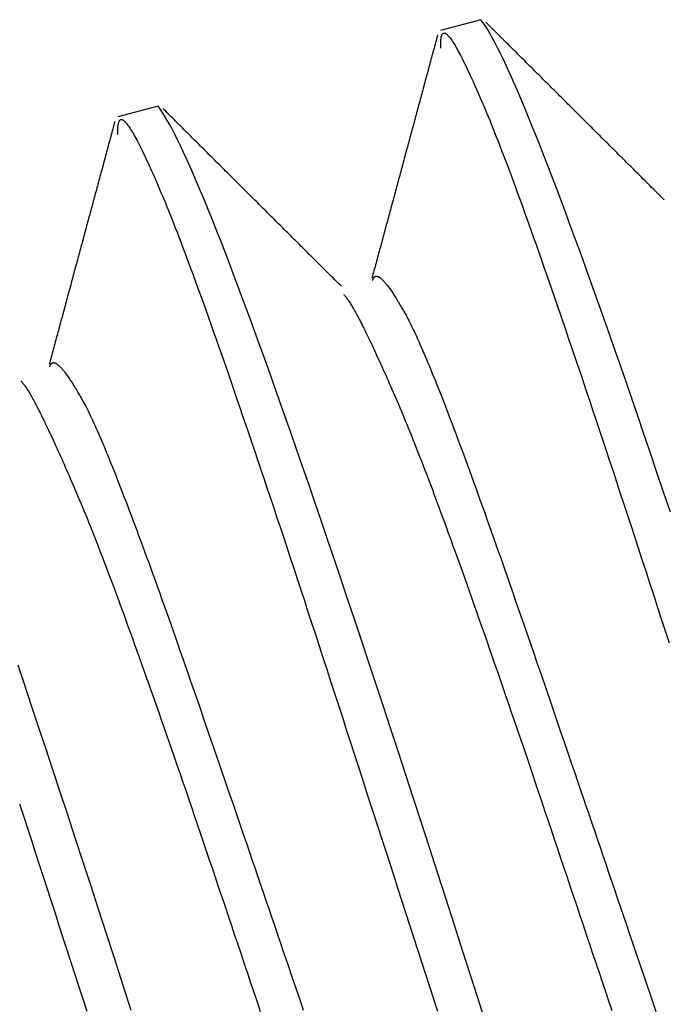
# Model space of a CAD drawing. Units: millimetres. Extents: x -1800 to 1800, y -2684 to 2667.
# Drawn here: x 63 to 66, y -953 to -949 of the extents above; entities that cross this region are included whole.
import ezdxf

# ---------------------------------------------------------------- set-up
doc = ezdxf.new("R2010")
doc.units = ezdxf.units.MM
doc.header["$LTSCALE"] = 101.6
doc.header["$MEASUREMENT"] = 0
doc.layers.add('DATA', color=7, linetype='CONTINUOUS')

msp = doc.modelspace()

# ---------------------------------------------------------------- linework, layer by layer
at = {"layer": 'DATA', "color": 7, "linetype": 'Continuous'}
for p, q in [((64.873, -949.2803), (64.7221, -949.3207)), ((63.6659, -949.6038), (63.515, -949.6442))]:
    msp.add_line(p, q, dxfattribs=at)
at = {"layer": 'DATA', "color": 7, "linetype": 'Continuous', "flags": 128}
for points in [[(65.5815, -951.1229), (65.5562, -951.0476), (65.5313, -950.9738), (65.5068, -950.9016), (65.4828, -950.8309), (65.4592, -950.7617), (65.436, -950.6941), (65.4132, -950.6281), (65.3908, -950.5636), (65.3689, -950.5006), (65.3474, -950.4392), (65.3263, -950.3793), (65.3056, -950.321), (65.2854, -950.2643), (65.2655, -950.209), (65.2461, -950.1554), (65.2271, -950.1032), (65.2085, -950.0526), (65.1904, -950.0036), (65.1726, -949.9561), (65.1553, -949.9102), (65.1384, -949.8658), (65.122, -949.8229), (65.1059, -949.7816), (65.0903, -949.7418), (65.075, -949.7036), (65.0603, -949.667), (65.0459, -949.6319), (65.0319, -949.5983), (65.0184, -949.5663), (65.0053, -949.5358), (64.9926, -949.5068), (64.9803, -949.4795), (64.9685, -949.4536), (64.957, -949.4293), (64.946, -949.4066), (64.9354, -949.3854), (64.9252, -949.3657), (64.9155, -949.3476), (64.9062, -949.3311), (64.8972, -949.3161), (64.8888, -949.3026), (64.8807, -949.2907), (64.873, -949.2803), (64.873, -949.2803)], [(65.5584, -949.9542), (65.5532, -949.9491), (65.548, -949.9439), (65.5428, -949.9387), (65.5375, -949.9335), (65.5323, -949.9283), (65.5271, -949.9231), (65.5219, -949.9179), (65.5167, -949.9127), (65.5115, -949.9075), (65.5062, -949.9023), (65.501, -949.8971), (65.4958, -949.8919), (65.4906, -949.8867), (65.4854, -949.8815), (65.4802, -949.8763), (65.475, -949.8711), (65.4697, -949.866), (65.4645, -949.8608), (65.4593, -949.8556), (65.4541, -949.8504), (65.4489, -949.8452), (65.4437, -949.84), (65.4384, -949.8348), (65.4332, -949.8296), (65.428, -949.8244), (65.4228, -949.8192), (65.4176, -949.814), (65.4124, -949.8088), (65.4072, -949.8036), (65.4019, -949.7984), (65.3967, -949.7932), (65.3915, -949.788), (65.3863, -949.7828), (65.3811, -949.7777), (65.3759, -949.7725), (65.3707, -949.7673), (65.3654, -949.7621), (65.3602, -949.7569), (65.355, -949.7517), (65.3498, -949.7465), (65.3446, -949.7413), (65.3394, -949.7361), (65.3341, -949.7309), (65.3289, -949.7257), (65.3237, -949.7205), (65.3185, -949.7153), (65.3133, -949.7101), (65.3081, -949.7049), (65.3029, -949.6997), (65.2976, -949.6945), (65.2924, -949.6893), (65.2872, -949.6841), (65.282, -949.6789), (65.2768, -949.6738), (65.2716, -949.6686), (65.2664, -949.6634), (65.2611, -949.6582), (65.2559, -949.653), (65.2507, -949.6478), (65.2455, -949.6426), (65.2403, -949.6374), (65.2351, -949.6322), (65.2299, -949.627), (65.2246, -949.6218), (65.2194, -949.6166), (65.2142, -949.6114), (65.209, -949.6062), (65.2038, -949.601), (65.1986, -949.5958), (65.1934, -949.5906), (65.1881, -949.5854), (65.1829, -949.5802), (65.1777, -949.575), (65.1725, -949.5698), (65.1673, -949.5647), (65.1621, -949.5595), (65.1569, -949.5543), (65.1516, -949.5491), (65.1464, -949.5439), (65.1412, -949.5387), (65.136, -949.5335), (65.1308, -949.5283), (65.1256, -949.5231), (65.1204, -949.5179), (65.1151, -949.5127), (65.1099, -949.5075), (65.1047, -949.5023), (65.0995, -949.4971), (65.0943, -949.4919), (65.0891, -949.4867), (65.0839, -949.4815), (65.0787, -949.4763), (65.0734, -949.4711), (65.0682, -949.4659), (65.063, -949.4607), (65.0578, -949.4555), (65.0526, -949.4503), (65.0474, -949.4451), (65.0422, -949.4399), (65.0369, -949.4348), (65.0317, -949.4296), (65.0265, -949.4244), (65.0213, -949.4192), (65.0161, -949.414), (65.0109, -949.4088), (65.0057, -949.4036), (65.0005, -949.3984), (64.9952, -949.3932), (64.99, -949.388), (64.9848, -949.3828), (64.9796, -949.3776), (64.9744, -949.3724), (64.9692, -949.3672), (64.964, -949.362), (64.9587, -949.3568), (64.9535, -949.3516), (64.9483, -949.3464), (64.9431, -949.3412), (64.9379, -949.336), (64.9327, -949.3308), (64.9275, -949.3256), (64.9223, -949.3204), (64.917, -949.3152), (64.9118, -949.31), (64.9066, -949.3048), (64.9014, -949.2996), (64.8962, -949.2944), (64.891, -949.2892), (64.891, -949.2892)], [(64.7111, -949.3374), (64.7091, -949.3445), (64.7072, -949.3517), (64.7053, -949.3588), (64.7034, -949.3659), (64.7015, -949.373), (64.6996, -949.3801), (64.6977, -949.3872), (64.6957, -949.3943), (64.6938, -949.4014), (64.6919, -949.4085), (64.69, -949.4156), (64.6881, -949.4227), (64.6862, -949.4298), (64.6842, -949.4369), (64.6823, -949.444), (64.6804, -949.4512), (64.6785, -949.4583), (64.6766, -949.4654), (64.6747, -949.4725), (64.6727, -949.4796), (64.6708, -949.4867), (64.6689, -949.4938), (64.667, -949.5009), (64.6651, -949.508), (64.6632, -949.5151), (64.6612, -949.5222), (64.6593, -949.5293), (64.6574, -949.5364), (64.6555, -949.5435), (64.6536, -949.5506), (64.6517, -949.5578), (64.6497, -949.5649), (64.6478, -949.572), (64.6459, -949.5791), (64.644, -949.5862), (64.6421, -949.5933), (64.6402, -949.6004), (64.6382, -949.6075), (64.6363, -949.6146), (64.6344, -949.6217), (64.6325, -949.6288), (64.6306, -949.6359), (64.6287, -949.643), (64.6267, -949.6501), (64.6248, -949.6572), (64.6229, -949.6643), (64.621, -949.6715), (64.6191, -949.6786), (64.6172, -949.6857), (64.6152, -949.6928), (64.6133, -949.6999), (64.6114, -949.707), (64.6095, -949.7141), (64.6076, -949.7212), (64.6056, -949.7283), (64.6037, -949.7354), (64.6018, -949.7425), (64.5999, -949.7496), (64.598, -949.7567), (64.5961, -949.7638), (64.5941, -949.7709), (64.5922, -949.7781), (64.5903, -949.7852), (64.5884, -949.7923), (64.5865, -949.7994), (64.5846, -949.8065), (64.5826, -949.8136), (64.5807, -949.8207), (64.5788, -949.8278), (64.5769, -949.8349), (64.575, -949.842), (64.573, -949.8491), (64.5711, -949.8562), (64.5692, -949.8633), (64.5673, -949.8704), (64.5654, -949.8775), (64.5635, -949.8846), (64.5615, -949.8918), (64.5596, -949.8989), (64.5577, -949.906), (64.5558, -949.9131), (64.5539, -949.9202), (64.5519, -949.9273), (64.55, -949.9344), (64.5481, -949.9415), (64.5462, -949.9486), (64.5443, -949.9557), (64.5423, -949.9628), (64.5404, -949.9699), (64.5385, -949.977), (64.5366, -949.9841), (64.5347, -949.9912), (64.5328, -949.9983), (64.5308, -950.0054), (64.5289, -950.0126), (64.527, -950.0197), (64.5251, -950.0268), (64.5232, -950.0339), (64.5212, -950.041), (64.5193, -950.0481), (64.5174, -950.0552), (64.5155, -950.0623), (64.5136, -950.0694), (64.5116, -950.0765), (64.5097, -950.0836), (64.5078, -950.0907), (64.5059, -950.0978), (64.504, -950.1049), (64.502, -950.112), (64.5001, -950.1191), (64.4982, -950.1262), (64.4963, -950.1334), (64.4944, -950.1405), (64.4924, -950.1476), (64.4905, -950.1547), (64.4886, -950.1618), (64.4867, -950.1689), (64.4848, -950.176), (64.4828, -950.1831), (64.4809, -950.1902), (64.479, -950.1973), (64.4771, -950.2044), (64.4752, -950.2115), (64.4732, -950.2186), (64.4713, -950.2257), (64.4694, -950.2328), (64.4675, -950.2399), (64.4656, -950.247), (64.4656, -950.247)], [(64.723, -949.3868), (64.7228, -949.3812), (64.7226, -949.3759), (64.7226, -949.3709), (64.7227, -949.3662), (64.7228, -949.3618), (64.723, -949.3576), (64.7234, -949.3538), (64.7238, -949.3502), (64.7243, -949.347), (64.7249, -949.344), (64.7255, -949.3413), (64.7263, -949.3389), (64.7272, -949.3368), (64.7281, -949.335), (64.7291, -949.3335), (64.7303, -949.3323), (64.7315, -949.3313), (64.7328, -949.3307), (64.7342, -949.3303), (64.7356, -949.3303), (64.7372, -949.3305), (64.7389, -949.331), (64.7406, -949.3318), (64.7425, -949.3329), (64.7444, -949.3343), (64.7464, -949.336), (64.7485, -949.338), (64.7507, -949.3402), (64.753, -949.3428), (64.7553, -949.3456), (64.7578, -949.3488), (64.7603, -949.3522), (64.763, -949.3559), (64.7657, -949.3599), (64.7685, -949.3642), (64.7714, -949.3688), (64.7744, -949.3737), (64.7775, -949.3789), (64.7807, -949.3844), (64.7839, -949.3901), (64.7873, -949.3962), (64.7907, -949.4025), (64.7943, -949.4091), (64.7979, -949.4161), (64.8016, -949.4233), (64.8054, -949.4308), (64.8093, -949.4386), (64.8132, -949.4467), (64.8173, -949.455), (64.8215, -949.4637), (64.8257, -949.4727), (64.83, -949.4819), (64.8345, -949.4915), (64.839, -949.5013), (64.8436, -949.5114), (64.8483, -949.5218), (64.853, -949.5325), (64.8579, -949.5435), (64.8628, -949.5548), (64.8679, -949.5664), (64.873, -949.5783), (64.8782, -949.5904), (64.8836, -949.6029), (64.889, -949.6156), (64.8945, -949.6288), (64.9001, -949.6424), (64.9059, -949.6566), (64.9119, -949.6712), (64.918, -949.6864), (64.9242, -949.7021), (64.9306, -949.7182), (64.9371, -949.7349), (64.9438, -949.7521), (64.9506, -949.7698), (64.9576, -949.788), (64.9647, -949.8067), (64.9719, -949.8259), (64.9793, -949.8456), (64.9868, -949.8658), (64.9945, -949.8866), (65.0023, -949.9078), (65.0103, -949.9295), (65.0184, -949.9518), (65.0267, -949.9745), (65.0351, -949.9978), (65.0436, -950.0215), (65.0523, -950.0458), (65.0611, -950.0706), (65.0701, -950.0958), (65.0792, -950.1216), (65.0885, -950.1479), (65.0979, -950.1747), (65.1075, -950.202), (65.1172, -950.2298), (65.127, -950.2581), (65.137, -950.2869), (65.1471, -950.3163), (65.1574, -950.3461), (65.1678, -950.3764), (65.1784, -950.4073), (65.1891, -950.4386), (65.1999, -950.4705), (65.2109, -950.5028), (65.2221, -950.5357), (65.2333, -950.569), (65.2448, -950.6029), (65.2563, -950.6373), (65.268, -950.6722), (65.2799, -950.7076), (65.2919, -950.7434), (65.3041, -950.7798), (65.3163, -950.8168), (65.3288, -950.8542), (65.3414, -950.8921), (65.3541, -950.9305), (65.367, -950.9694), (65.38, -951.0089), (65.3931, -951.0488), (65.4064, -951.0893), (65.4199, -951.1302), (65.4335, -951.1717), (65.4472, -951.2136), (65.4611, -951.2561), (65.4751, -951.2991), (65.4893, -951.3425), (65.5036, -951.3865), (65.518, -951.431), (65.5326, -951.476), (65.5473, -951.5213), (65.562, -951.5666), (65.5767, -951.6119)], [(64.9016, -953.0668), (64.8687, -952.9637), (64.8363, -952.862), (64.8043, -952.762), (64.7727, -952.6634), (64.7415, -952.5664), (64.7107, -952.471), (64.6804, -952.3771), (64.6505, -952.2848), (64.621, -952.194), (64.5919, -952.1047), (64.5632, -952.017), (64.535, -951.9308), (64.5072, -951.8462), (64.4798, -951.7632), (64.4528, -951.6817), (64.4262, -951.6017), (64.4001, -951.5233), (64.3744, -951.4464), (64.3491, -951.371), (64.3242, -951.2973), (64.2997, -951.225), (64.2757, -951.1543), (64.2521, -951.0852), (64.2289, -951.0176), (64.2061, -950.9515), (64.1837, -950.887), (64.1618, -950.8241), (64.1403, -950.7627), (64.1192, -950.7028), (64.0985, -950.6445), (64.0783, -950.5877), (64.0584, -950.5325), (64.039, -950.4788), (64.02, -950.4267), (64.0014, -950.3761), (63.9833, -950.327), (63.9655, -950.2795), (63.9482, -950.2336), (63.9313, -950.1892), (63.9148, -950.1464), (63.8988, -950.105), (63.8832, -950.0653), (63.8679, -950.0271), (63.8531, -949.9904), (63.8388, -949.9553), (63.8248, -949.9217), (63.8113, -949.8897), (63.7982, -949.8592), (63.7855, -949.8303), (63.7732, -949.8029), (63.7613, -949.7771), (63.7499, -949.7528), (63.7389, -949.73), (63.7283, -949.7088), (63.7181, -949.6892), (63.7084, -949.6711), (63.6991, -949.6545), (63.6901, -949.6395), (63.6816, -949.626), (63.6736, -949.6141), (63.6659, -949.6038), (63.6659, -949.6038)], [(64.3513, -950.2777), (64.3461, -950.2725), (64.3409, -950.2673), (64.3357, -950.2621), (64.3304, -950.2569), (64.3252, -950.2517), (64.32, -950.2465), (64.3148, -950.2413), (64.3096, -950.2361), (64.3044, -950.2309), (64.2991, -950.2258), (64.2939, -950.2206), (64.2887, -950.2154), (64.2835, -950.2102), (64.2783, -950.205), (64.2731, -950.1998), (64.2679, -950.1946), (64.2626, -950.1894), (64.2574, -950.1842), (64.2522, -950.179), (64.247, -950.1738), (64.2418, -950.1686), (64.2366, -950.1634), (64.2313, -950.1582), (64.2261, -950.153), (64.2209, -950.1478), (64.2157, -950.1426), (64.2105, -950.1375), (64.2053, -950.1323), (64.2001, -950.1271), (64.1948, -950.1219), (64.1896, -950.1167), (64.1844, -950.1115), (64.1792, -950.1063), (64.174, -950.1011), (64.1688, -950.0959), (64.1635, -950.0907), (64.1583, -950.0855), (64.1531, -950.0803), (64.1479, -950.0751), (64.1427, -950.0699), (64.1375, -950.0647), (64.1323, -950.0595), (64.127, -950.0543), (64.1218, -950.0491), (64.1166, -950.044), (64.1114, -950.0388), (64.1062, -950.0336), (64.101, -950.0284), (64.0958, -950.0232), (64.0905, -950.018), (64.0853, -950.0128), (64.0801, -950.0076), (64.0749, -950.0024), (64.0697, -949.9972), (64.0645, -949.992), (64.0593, -949.9868), (64.054, -949.9816), (64.0488, -949.9764), (64.0436, -949.9712), (64.0384, -949.966), (64.0332, -949.9608), (64.028, -949.9556), (64.0228, -949.9504), (64.0175, -949.9452), (64.0123, -949.94), (64.0071, -949.9349), (64.0019, -949.9297), (63.9967, -949.9245), (63.9915, -949.9193), (63.9863, -949.9141), (63.981, -949.9089), (63.9758, -949.9037), (63.9706, -949.8985), (63.9654, -949.8933), (63.9602, -949.8881), (63.955, -949.8829), (63.9498, -949.8777), (63.9445, -949.8725), (63.9393, -949.8673), (63.9341, -949.8621), (63.9289, -949.8569), (63.9237, -949.8517), (63.9185, -949.8465), (63.9133, -949.8413), (63.908, -949.8361), (63.9028, -949.8309), (63.8976, -949.8257), (63.8924, -949.8205), (63.8872, -949.8154), (63.882, -949.8102), (63.8768, -949.805), (63.8715, -949.7998), (63.8663, -949.7946), (63.8611, -949.7894), (63.8559, -949.7842), (63.8507, -949.779), (63.8455, -949.7738), (63.8403, -949.7686), (63.8351, -949.7634), (63.8298, -949.7582), (63.8246, -949.753), (63.8194, -949.7478), (63.8142, -949.7426), (63.809, -949.7374), (63.8038, -949.7322), (63.7986, -949.727), (63.7933, -949.7218), (63.7881, -949.7166), (63.7829, -949.7114), (63.7777, -949.7062), (63.7725, -949.701), (63.7673, -949.6958), (63.7621, -949.6906), (63.7569, -949.6854), (63.7516, -949.6802), (63.7464, -949.6751), (63.7412, -949.6699), (63.736, -949.6647), (63.7308, -949.6595), (63.7256, -949.6543), (63.7204, -949.6491), (63.7152, -949.6439), (63.7099, -949.6387), (63.7047, -949.6335), (63.6995, -949.6283), (63.6943, -949.6231), (63.6891, -949.6179), (63.6839, -949.6127), (63.6839, -949.6127)], [(63.504, -949.6609), (63.502, -949.668), (63.5001, -949.6751), (63.4982, -949.6822), (63.4963, -949.6893), (63.4944, -949.6964), (63.4925, -949.7035), (63.4905, -949.7106), (63.4886, -949.7177), (63.4867, -949.7248), (63.4848, -949.732), (63.4829, -949.7391), (63.481, -949.7462), (63.4791, -949.7533), (63.4771, -949.7604), (63.4752, -949.7675), (63.4733, -949.7746), (63.4714, -949.7817), (63.4695, -949.7888), (63.4676, -949.7959), (63.4656, -949.803), (63.4637, -949.8101), (63.4618, -949.8172), (63.4599, -949.8243), (63.458, -949.8314), (63.4561, -949.8386), (63.4541, -949.8457), (63.4522, -949.8528), (63.4503, -949.8599), (63.4484, -949.867), (63.4465, -949.8741), (63.4446, -949.8812), (63.4426, -949.8883), (63.4407, -949.8954), (63.4388, -949.9025), (63.4369, -949.9096), (63.435, -949.9167), (63.4331, -949.9238), (63.4311, -949.9309), (63.4292, -949.938), (63.4273, -949.9452), (63.4254, -949.9523), (63.4235, -949.9594), (63.4216, -949.9665), (63.4196, -949.9736), (63.4177, -949.9807), (63.4158, -949.9878), (63.4139, -949.9949), (63.412, -950.002), (63.41, -950.0091), (63.4081, -950.0162), (63.4062, -950.0233), (63.4043, -950.0304), (63.4024, -950.0375), (63.4005, -950.0446), (63.3985, -950.0517), (63.3966, -950.0589), (63.3947, -950.066), (63.3928, -950.0731), (63.3909, -950.0802), (63.389, -950.0873), (63.387, -950.0944), (63.3851, -950.1015), (63.3832, -950.1086), (63.3813, -950.1157), (63.3794, -950.1228), (63.3774, -950.1299), (63.3755, -950.137), (63.3736, -950.1441), (63.3717, -950.1512), (63.3698, -950.1583), (63.3679, -950.1655), (63.3659, -950.1726), (63.364, -950.1797), (63.3621, -950.1868), (63.3602, -950.1939), (63.3583, -950.201), (63.3563, -950.2081), (63.3544, -950.2152), (63.3525, -950.2223), (63.3506, -950.2294), (63.3487, -950.2365), (63.3468, -950.2436), (63.3448, -950.2507), (63.3429, -950.2578), (63.341, -950.2649), (63.3391, -950.272), (63.3372, -950.2791), (63.3352, -950.2863), (63.3333, -950.2934), (63.3314, -950.3005), (63.3295, -950.3076), (63.3276, -950.3147), (63.3256, -950.3218), (63.3237, -950.3289), (63.3218, -950.336), (63.3199, -950.3431), (63.318, -950.3502), (63.3161, -950.3573), (63.3141, -950.3644), (63.3122, -950.3715), (63.3103, -950.3786), (63.3084, -950.3857), (63.3065, -950.3928), (63.3045, -950.3999), (63.3026, -950.4071), (63.3007, -950.4142), (63.2988, -950.4213), (63.2969, -950.4284), (63.2949, -950.4355), (63.293, -950.4426), (63.2911, -950.4497), (63.2892, -950.4568), (63.2873, -950.4639), (63.2853, -950.471), (63.2834, -950.4781), (63.2815, -950.4852), (63.2796, -950.4923), (63.2777, -950.4994), (63.2757, -950.5065), (63.2738, -950.5136), (63.2719, -950.5207), (63.27, -950.5279), (63.2681, -950.535), (63.2661, -950.5421), (63.2642, -950.5492), (63.2623, -950.5563), (63.2604, -950.5634), (63.2585, -950.5705), (63.2585, -950.5705)], [(63.5159, -949.7103), (63.5157, -949.7047), (63.5155, -949.6994), (63.5155, -949.6944), (63.5156, -949.6896), (63.5157, -949.6852), (63.5159, -949.6811), (63.5162, -949.6772), (63.5167, -949.6737), (63.5172, -949.6704), (63.5177, -949.6674), (63.5184, -949.6648), (63.5192, -949.6624), (63.52, -949.6603), (63.521, -949.6585), (63.522, -949.6569), (63.5232, -949.6557), (63.5244, -949.6548), (63.5257, -949.6541), (63.5271, -949.6538), (63.5285, -949.6537), (63.5301, -949.6539), (63.5318, -949.6545), (63.5335, -949.6553), (63.5353, -949.6564), (63.5373, -949.6578), (63.5393, -949.6594), (63.5414, -949.6614), (63.5436, -949.6637), (63.5459, -949.6662), (63.5482, -949.6691), (63.5507, -949.6722), (63.5532, -949.6757), (63.5559, -949.6794), (63.5586, -949.6834), (63.5614, -949.6877), (63.5643, -949.6923), (63.5673, -949.6972), (63.5704, -949.7023), (63.5736, -949.7078), (63.5768, -949.7136), (63.5802, -949.7196), (63.5836, -949.726), (63.5872, -949.7326), (63.5908, -949.7395), (63.5945, -949.7467), (63.5983, -949.7542), (63.6022, -949.762), (63.6061, -949.7701), (63.6102, -949.7785), (63.6144, -949.7872), (63.6186, -949.7961), (63.6229, -949.8054), (63.6274, -949.8149), (63.6319, -949.8247), (63.6365, -949.8349), (63.6411, -949.8453), (63.6459, -949.856), (63.6508, -949.867), (63.6557, -949.8783), (63.6608, -949.8898), (63.6659, -949.9017), (63.6711, -949.9139), (63.6765, -949.9263), (63.6819, -949.9391), (63.6874, -949.9522), (63.693, -949.9659), (63.6988, -949.98), (63.7048, -949.9947), (63.7109, -950.0098), (63.7171, -950.0255), (63.7235, -950.0417), (63.73, -950.0584), (63.7367, -950.0755), (63.7435, -950.0932), (63.7505, -950.1114), (63.7576, -950.1301), (63.7648, -950.1493), (63.7722, -950.1691), (63.7797, -950.1893), (63.7874, -950.21), (63.7952, -950.2312), (63.8032, -950.253), (63.8113, -950.2752), (63.8196, -950.298), (63.828, -950.3212), (63.8365, -950.345), (63.8452, -950.3692), (63.854, -950.394), (63.863, -950.4193), (63.8721, -950.4451), (63.8814, -950.4714), (63.8908, -950.4982), (63.9004, -950.5255), (63.9101, -950.5533), (63.9199, -950.5816), (63.9299, -950.6104), (63.94, -950.6397), (63.9503, -950.6695), (63.9607, -950.6999), (63.9713, -950.7307), (63.982, -950.762), (63.9928, -950.7939), (64.0038, -950.8262), (64.0149, -950.8591), (64.0262, -950.8925), (64.0377, -950.9263), (64.0492, -950.9607), (64.0609, -950.9956), (64.0728, -951.031), (64.0848, -951.0669), (64.097, -951.1033), (64.1092, -951.1402), (64.1217, -951.1776), (64.1343, -951.2155), (64.147, -951.2539), (64.1598, -951.2929), (64.1729, -951.3323), (64.186, -951.3722), (64.1993, -951.4127), (64.2128, -951.4536), (64.2263, -951.4951), (64.2401, -951.5371), (64.254, -951.5795), (64.268, -951.6225), (64.2821, -951.666), (64.2965, -951.71), (64.3109, -951.7545), (64.3255, -951.7995), (64.3402, -951.8447), (64.3549, -951.89), (64.3696, -951.9354), (64.3843, -951.9808), (64.399, -952.0262), (64.4137, -952.0717), (64.4285, -952.1172), (64.4432, -952.1627), (64.458, -952.2083), (64.4727, -952.2539), (64.4875, -952.2996), (64.5023, -952.3453), (64.5171, -952.391), (64.5319, -952.4368), (64.5468, -952.4826), (64.5616, -952.5285), (64.5764, -952.5744), (64.5913, -952.6203), (64.6062, -952.6663), (64.6211, -952.7123), (64.6359, -952.7584), (64.6508, -952.8045), (64.6658, -952.8506), (64.6807, -952.8968), (64.6956, -952.943), (64.7106, -952.9893)], [(64.4681, -950.2559), (64.4687, -950.254), (64.4693, -950.2522), (64.4699, -950.2505), (64.4706, -950.2489), (64.4713, -950.2474), (64.4721, -950.2461), (64.4729, -950.2449), (64.4737, -950.2439), (64.4746, -950.2429), (64.4756, -950.2421), (64.4766, -950.2414), (64.4776, -950.2409), (64.4787, -950.2404), (64.4798, -950.2401), (64.481, -950.24), (64.4822, -950.2399), (64.4835, -950.24), (64.4848, -950.2402), (64.4861, -950.2405), (64.4875, -950.241), (64.4889, -950.2415), (64.4904, -950.2422), (64.4919, -950.2431), (64.4935, -950.244), (64.4951, -950.2451), (64.4968, -950.2463), (64.4985, -950.2477), (64.5002, -950.2491), (64.502, -950.2507), (64.5039, -950.2524), (64.5058, -950.2543), (64.5077, -950.2562), (64.5097, -950.2583), (64.5117, -950.2606), (64.5137, -950.2629), (64.5158, -950.2654), (64.518, -950.268), (64.5202, -950.2707), (64.5224, -950.2736), (64.5247, -950.2765), (64.527, -950.2796), (64.5294, -950.2829), (64.5318, -950.2862), (64.5343, -950.2897), (64.5368, -950.2933), (64.5393, -950.2971), (64.5419, -950.3009), (64.5446, -950.3049), (64.5473, -950.309), (64.55, -950.3133), (64.5528, -950.3177), (64.5556, -950.3222), (64.5585, -950.3268), (64.5614, -950.3315), (64.5643, -950.3364), (64.5673, -950.3414), (64.5704, -950.3465), (64.5734, -950.3518), (64.5766, -950.3572), (64.5797, -950.3627), (64.583, -950.3683), (64.5862, -950.3741), (64.5895, -950.38), (64.5929, -950.386), (64.5963, -950.3922), (64.5998, -950.3988), (64.6035, -950.4058), (64.6072, -950.4131), (64.611, -950.4207), (64.6149, -950.4287), (64.619, -950.437), (64.6231, -950.4457), (64.6273, -950.4547), (64.6316, -950.4641), (64.636, -950.4738), (64.6406, -950.4838), (64.6452, -950.4942), (64.6499, -950.505), (64.6547, -950.5161), (64.6596, -950.5275), (64.6647, -950.5393), (64.6698, -950.5514), (64.675, -950.5639), (64.6803, -950.5767), (64.6857, -950.5899), (64.6912, -950.6034), (64.6968, -950.6172), (64.7026, -950.6314), (64.7084, -950.646), (64.7143, -950.6609), (64.7203, -950.6761), (64.7264, -950.6917), (64.7326, -950.7076), (64.7389, -950.7239), (64.7453, -950.7405), (64.7518, -950.7575), (64.7585, -950.7748), (64.7652, -950.7925), (64.772, -950.8105), (64.7789, -950.8288), (64.7859, -950.8475), (64.793, -950.8666), (64.8002, -950.8859), (64.8075, -950.9057), (64.8149, -950.9258), (64.8224, -950.9462), (64.83, -950.967), (64.8377, -950.9881), (64.8455, -951.0095), (64.8534, -951.0313), (64.8614, -951.0535), (64.8695, -951.076), (64.8777, -951.0988), (64.886, -951.122), (64.8944, -951.1456), (64.9029, -951.1694), (64.9115, -951.1937), (64.9202, -951.2182), (64.929, -951.2432), (64.9379, -951.2684), (64.9469, -951.294), (64.956, -951.32), (64.9652, -951.3463), (64.9745, -951.3729), (64.9838, -951.3999), (64.9933, -951.4273), (65.0029, -951.455), (65.0126, -951.483), (65.0224, -951.5112), (65.0322, -951.5396), (65.042, -951.5681), (65.0518, -951.5966), (65.0617, -951.6253), (65.0716, -951.6541), (65.0815, -951.683), (65.0915, -951.7119), (65.1015, -951.741), (65.1115, -951.7702), (65.1216, -951.7995), (65.1317, -951.8289), (65.1418, -951.8584), (65.152, -951.888), (65.1622, -951.9178), (65.1724, -951.9476), (65.1826, -951.9775), (65.1929, -952.0075), (65.2032, -952.0376), (65.2135, -952.0679), (65.2239, -952.0982), (65.2343, -952.1287), (65.2447, -952.1592), (65.2552, -952.1899), (65.2657, -952.2206), (65.2762, -952.2515), (65.2868, -952.2824), (65.2974, -952.3135), (65.308, -952.3447), (65.3186, -952.3759), (65.3293, -952.4073), (65.34, -952.4388), (65.3507, -952.4704), (65.3615, -952.5021), (65.3723, -952.5339), (65.3831, -952.5658), (65.394, -952.5978), (65.4049, -952.6299), (65.4158, -952.6621), (65.4267, -952.6944), (65.4377, -952.7268), (65.4487, -952.7594), (65.4598, -952.792), (65.4709, -952.8247), (65.482, -952.8576), (65.4931, -952.8905), (65.5043, -952.9236), (65.5155, -952.9567), (65.5267, -952.99)], [(64.3595, -950.308), (64.3611, -950.3096), (64.3628, -950.3114), (64.3645, -950.3133), (64.3663, -950.3155), (64.3681, -950.3177), (64.37, -950.3202), (64.372, -950.3228), (64.374, -950.3256), (64.376, -950.3285), (64.3781, -950.3316), (64.3803, -950.3349), (64.3825, -950.3383), (64.3848, -950.3419), (64.3871, -950.3457), (64.3895, -950.3496), (64.392, -950.3537), (64.3945, -950.3579), (64.397, -950.3624), (64.3996, -950.3669), (64.4023, -950.3717), (64.405, -950.3766), (64.4078, -950.3817), (64.4106, -950.3869), (64.4135, -950.3923), (64.4165, -950.3978), (64.4195, -950.4036), (64.4225, -950.4095), (64.4256, -950.4155), (64.4288, -950.4217), (64.432, -950.4281), (64.4353, -950.4347), (64.4386, -950.4414), (64.442, -950.4483), (64.4454, -950.4553), (64.4489, -950.4625), (64.4525, -950.4699), (64.4561, -950.4774), (64.4598, -950.4851), (64.4635, -950.4929), (64.4672, -950.501), (64.4711, -950.5091), (64.475, -950.5175), (64.4789, -950.526), (64.4829, -950.5347), (64.4869, -950.5435), (64.4911, -950.5525), (64.4952, -950.5617), (64.4994, -950.571), (64.5037, -950.5805), (64.508, -950.5902), (64.5124, -950.6), (64.5169, -950.61), (64.5214, -950.6202), (64.5259, -950.6305), (64.5305, -950.641), (64.5352, -950.6516), (64.5399, -950.6624), (64.5447, -950.6734), (64.5495, -950.6845), (64.5544, -950.6958), (64.5593, -950.7073), (64.5643, -950.7189), (64.5693, -950.7307), (64.5745, -950.7427), (64.5796, -950.7549), (64.5849, -950.7675), (64.5903, -950.7805), (64.5958, -950.7938), (64.6015, -950.8075), (64.6072, -950.8216), (64.613, -950.836), (64.619, -950.8509), (64.625, -950.8661), (64.6312, -950.8816), (64.6374, -950.8976), (64.6438, -950.9139), (64.6503, -950.9306), (64.6568, -950.9476), (64.6635, -950.965), (64.6703, -950.9828), (64.6772, -951.001), (64.6843, -951.0195), (64.6914, -951.0384), (64.6986, -951.0577), (64.7059, -951.0774), (64.7134, -951.0974), (64.7209, -951.1178), (64.7286, -951.1386), (64.7364, -951.1597), (64.7442, -951.1812), (64.7522, -951.2031), (64.7603, -951.2254), (64.7685, -951.248), (64.7768, -951.271), (64.7852, -951.2943), (64.7938, -951.3181), (64.8024, -951.3422), (64.8111, -951.3667), (64.82, -951.3915), (64.8289, -951.4168), (64.838, -951.4424), (64.8471, -951.4683), (64.8564, -951.4947), (64.8658, -951.5214), (64.8753, -951.5485), (64.8849, -951.5759), (64.8946, -951.6037), (64.9044, -951.6319), (64.9143, -951.6605), (64.9243, -951.6895), (64.9345, -951.7188), (64.9447, -951.7484), (64.9551, -951.7785), (64.9655, -951.8089), (64.9761, -951.8397), (64.9867, -951.8709), (64.9975, -951.9024), (65.0084, -951.9343), (65.0194, -951.9666), (65.0305, -951.9993), (65.0417, -952.0323), (65.053, -952.0657), (65.0645, -952.0995), (65.076, -952.1336), (65.0876, -952.1681), (65.0994, -952.203), (65.1112, -952.2383), (65.1232, -952.2739), (65.1352, -952.3097), (65.1472, -952.3455), (65.1592, -952.3813), (65.1712, -952.417), (65.1832, -952.4527), (65.1952, -952.4884), (65.2072, -952.5241), (65.2191, -952.5598), (65.2311, -952.5955), (65.2431, -952.6311), (65.255, -952.6667), (65.267, -952.7023), (65.2789, -952.7379), (65.2909, -952.7734), (65.3028, -952.809), (65.3147, -952.8445), (65.3266, -952.88), (65.3386, -952.9155), (65.3505, -952.9509), (65.3624, -952.9864)], [(63.261, -950.5794), (63.2616, -950.5774), (63.2621, -950.5756), (63.2628, -950.5739), (63.2635, -950.5723), (63.2642, -950.5709), (63.265, -950.5696), (63.2658, -950.5684), (63.2666, -950.5673), (63.2675, -950.5664), (63.2685, -950.5656), (63.2695, -950.5649), (63.2705, -950.5643), (63.2716, -950.5639), (63.2727, -950.5636), (63.2739, -950.5634), (63.2751, -950.5633), (63.2763, -950.5634), (63.2776, -950.5636), (63.279, -950.5639), (63.2804, -950.5644), (63.2818, -950.565), (63.2833, -950.5657), (63.2848, -950.5665), (63.2864, -950.5675), (63.288, -950.5685), (63.2897, -950.5698), (63.2914, -950.5711), (63.2931, -950.5726), (63.2949, -950.5741), (63.2968, -950.5759), (63.2986, -950.5777), (63.3006, -950.5797), (63.3025, -950.5818), (63.3046, -950.584), (63.3066, -950.5863), (63.3087, -950.5888), (63.3109, -950.5914), (63.3131, -950.5941), (63.3153, -950.597), (63.3176, -950.6), (63.3199, -950.6031), (63.3223, -950.6063), (63.3247, -950.6097), (63.3272, -950.6132), (63.3297, -950.6168), (63.3322, -950.6205), (63.3348, -950.6244), (63.3375, -950.6284), (63.3402, -950.6325), (63.3429, -950.6367), (63.3457, -950.6411), (63.3485, -950.6456), (63.3513, -950.6502), (63.3543, -950.655), (63.3572, -950.6599), (63.3602, -950.6649), (63.3632, -950.67), (63.3663, -950.6752), (63.3695, -950.6806), (63.3726, -950.6861), (63.3759, -950.6918), (63.3791, -950.6975), (63.3824, -950.7034), (63.3858, -950.7094), (63.3892, -950.7157), (63.3927, -950.7223), (63.3964, -950.7292), (63.4001, -950.7365), (63.4039, -950.7441), (63.4078, -950.7521), (63.4119, -950.7605), (63.416, -950.7691), (63.4202, -950.7781), (63.4245, -950.7875), (63.4289, -950.7972), (63.4335, -950.8073), (63.4381, -950.8177), (63.4428, -950.8284), (63.4476, -950.8395), (63.4525, -950.8509), (63.4576, -950.8627), (63.4627, -950.8748), (63.4679, -950.8873), (63.4732, -950.9001), (63.4786, -950.9133), (63.4841, -950.9268), (63.4897, -950.9407), (63.4955, -950.9549), (63.5013, -950.9694), (63.5072, -950.9843), (63.5132, -950.9996), (63.5193, -951.0151), (63.5255, -951.0311), (63.5318, -951.0473), (63.5382, -951.064), (63.5447, -951.0809), (63.5513, -951.0982), (63.5581, -951.1159), (63.5649, -951.1339), (63.5718, -951.1523), (63.5788, -951.171), (63.5859, -951.19), (63.5931, -951.2094), (63.6004, -951.2291), (63.6078, -951.2492), (63.6153, -951.2696), (63.6229, -951.2904), (63.6306, -951.3115), (63.6384, -951.333), (63.6463, -951.3548), (63.6543, -951.3769), (63.6624, -951.3994), (63.6706, -951.4223), (63.6789, -951.4455), (63.6873, -951.469), (63.6958, -951.4929), (63.7044, -951.5171), (63.7131, -951.5417), (63.7219, -951.5666), (63.7308, -951.5919), (63.7398, -951.6175), (63.7489, -951.6434), (63.7581, -951.6697), (63.7673, -951.6964), (63.7767, -951.7234), (63.7862, -951.7507), (63.7958, -951.7784), (63.8055, -951.8064), (63.8153, -951.8347), (63.8251, -951.863), (63.8349, -951.8915), (63.8447, -951.9201), (63.8546, -951.9488), (63.8645, -951.9775), (63.8744, -952.0064), (63.8844, -952.0354), (63.8944, -952.0645), (63.9044, -952.0937), (63.9145, -952.123), (63.9246, -952.1524), (63.9347, -952.1819), (63.9449, -952.2115), (63.9551, -952.2412), (63.9653, -952.271), (63.9755, -952.3009), (63.9858, -952.331), (63.9961, -952.3611), (64.0064, -952.3913), (64.0168, -952.4217), (64.0272, -952.4521), (64.0376, -952.4826), (64.0481, -952.5133), (64.0586, -952.5441), (64.0691, -952.5749), (64.0797, -952.6059), (64.0902, -952.6369), (64.1009, -952.6681), (64.1115, -952.6994), (64.1222, -952.7308), (64.1329, -952.7623), (64.1436, -952.7938), (64.1544, -952.8255), (64.1652, -952.8573), (64.176, -952.8892), (64.1869, -952.9212), (64.1978, -952.9533), (64.2087, -952.9856)], [(63.1524, -950.6314), (63.154, -950.633), (63.1557, -950.6348), (63.1574, -950.6368), (63.1592, -950.6389), (63.161, -950.6412), (63.1629, -950.6436), (63.1649, -950.6462), (63.1669, -950.649), (63.1689, -950.652), (63.171, -950.6551), (63.1732, -950.6583), (63.1754, -950.6618), (63.1777, -950.6654), (63.18, -950.6691), (63.1824, -950.673), (63.1849, -950.6771), (63.1874, -950.6814), (63.1899, -950.6858), (63.1925, -950.6904), (63.1952, -950.6951), (63.1979, -950.7), (63.2007, -950.7051), (63.2035, -950.7103), (63.2064, -950.7157), (63.2094, -950.7213), (63.2123, -950.727), (63.2154, -950.7329), (63.2185, -950.739), (63.2217, -950.7452), (63.2249, -950.7516), (63.2282, -950.7581), (63.2315, -950.7648), (63.2349, -950.7717), (63.2383, -950.7787), (63.2418, -950.7859), (63.2454, -950.7933), (63.249, -950.8008), (63.2526, -950.8085), (63.2564, -950.8164), (63.2601, -950.8244), (63.264, -950.8326), (63.2679, -950.8409), (63.2718, -950.8495), (63.2758, -950.8581), (63.2798, -950.867), (63.2839, -950.876), (63.2881, -950.8851), (63.2923, -950.8945), (63.2966, -950.904), (63.3009, -950.9136), (63.3053, -950.9235), (63.3098, -950.9335), (63.3142, -950.9436), (63.3188, -950.9539), (63.3234, -950.9644), (63.3281, -950.975), (63.3328, -950.9859), (63.3376, -950.9968), (63.3424, -951.008), (63.3473, -951.0193), (63.3522, -951.0307), (63.3572, -951.0424), (63.3622, -951.0542), (63.3673, -951.0661), (63.3725, -951.0783), (63.3778, -951.0909), (63.3832, -951.1039), (63.3887, -951.1172), (63.3944, -951.1309), (63.4001, -951.145), (63.4059, -951.1595), (63.4118, -951.1743), (63.4179, -951.1895), (63.424, -951.2051), (63.4303, -951.221), (63.4367, -951.2373), (63.4432, -951.254), (63.4497, -951.271), (63.4564, -951.2885), (63.4632, -951.3063), (63.4701, -951.3244), (63.4772, -951.343), (63.4843, -951.3619), (63.4915, -951.3812), (63.4988, -951.4008), (63.5063, -951.4208), (63.5138, -951.4412), (63.5215, -951.462), (63.5293, -951.4832), (63.5371, -951.5047), (63.5451, -951.5265), (63.5532, -951.5488), (63.5614, -951.5714), (63.5697, -951.5944), (63.5781, -951.6178), (63.5866, -951.6415), (63.5953, -951.6656), (63.604, -951.6901), (63.6129, -951.715), (63.6218, -951.7402), (63.6309, -951.7658), (63.64, -951.7918), (63.6493, -951.8181), (63.6587, -951.8448), (63.6682, -951.8719), (63.6778, -951.8994), (63.6875, -951.9272), (63.6973, -951.9554), (63.7072, -951.984), (63.7172, -952.0129), (63.7274, -952.0422), (63.7376, -952.0719), (63.7479, -952.1019), (63.7584, -952.1324), (63.769, -952.1632), (63.7796, -952.1943), (63.7904, -952.2259), (63.8013, -952.2578), (63.8123, -952.2901), (63.8234, -952.3227), (63.8346, -952.3558), (63.8459, -952.3892), (63.8573, -952.4229), (63.8689, -952.4571), (63.8805, -952.4916), (63.8923, -952.5265), (63.9041, -952.5617), (63.9161, -952.5973), (63.9281, -952.6332), (63.9401, -952.6689), (63.9521, -952.7047), (63.9641, -952.7404), (63.9761, -952.7762), (63.9881, -952.8119), (64, -952.8476), (64.012, -952.8832), (64.024, -952.9189), (64.036, -952.9545), (64.0479, -952.9901)], [(63.5656, -952.9869), (63.5344, -952.8899), (63.5036, -952.7944), (63.4733, -952.7006), (63.4434, -952.6082), (63.4139, -952.5174), (63.3848, -952.4282), (63.3561, -952.3404), (63.3279, -952.2543), (63.3001, -952.1697), (63.2727, -952.0866), (63.2457, -952.0051), (63.2191, -951.9251), (63.193, -951.8467), (63.1673, -951.7698), (63.142, -951.6945)], [(63.1478, -952.2135), (63.1625, -952.2588), (63.1772, -952.3042), (63.1919, -952.3496), (63.2066, -952.3951), (63.2214, -952.4406), (63.2361, -952.4861), (63.2509, -952.5317), (63.2656, -952.5774), (63.2804, -952.623), (63.2952, -952.6687), (63.31, -952.7145), (63.3248, -952.7603), (63.3397, -952.8061), (63.3545, -952.8519), (63.3693, -952.8978), (63.3842, -952.9438), (63.3991, -952.9898)]]:
    msp.add_lwpolyline(points, dxfattribs=at)

doc.saveas('drawing.dxf')
